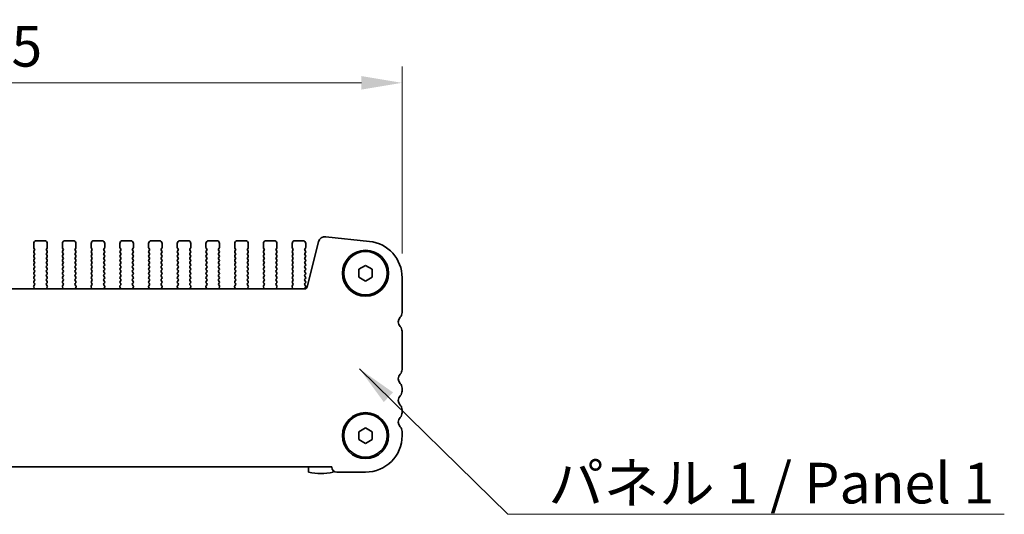
# Model space of a CAD drawing. Units: millimetres. Extents: x 0 to 5123, y 0 to 843.
# Drawn here: x 1357 to 1539, y 307 to 398 of the extents above; entities that cross this region are included whole.
import ezdxf

# ---------------------------------------------------------------- set-up
doc = ezdxf.new("R2010")
doc.units = ezdxf.units.MM
doc.header["$LTSCALE"] = 2
doc.layers.get('Defpoints').update_dxf_attribs({"lineweight": 25})
for name, color, linetype, lineweight in [('Dimension (ISO)', 7, 'Continuous', 18), ('Dimension (ISO) @ 1', 7, 'Continuous', 18), ('Symbol (ISO)', 7, 'Continuous', 18), ('Symbol (ISO) @ 1', 7, 'Continuous', 18), ('Visible (ISO)', 7, 'Continuous', 35)]:
    doc.layers.add(name, color=color, linetype=linetype, lineweight=lineweight)
doc.styles.add('Note Text (TK)', font='MS PGothic.ttf')
doc.dimstyles.new('Default - Method 1b (TK)', dxfattribs={"dimscale": 2, "dimtxt": 2.5, "dimasz": 2.5, "dimexe": 1, "dimexo": 1.5, "dimgap": 1, "dimtad": 1, "dimrnd": 1e-08, "dimdsep": 46, "dimtxsty": 'Note Text (TK)', "dimcen": 0.09, "dimdle": 5, "dimclrd": 100, "dimclre": 100, "dimclrt": 7, "dimadec": 1, "dimazin": 1, "dimtfac": 1, "dimtmove": 0, "dimatfit": 3, "dimfxl": 1, "dimtolj": 1, "dimlwd": -1, "dimlwe": -1, "dimarcsym": 0})
doc.dimstyles.new('Default - Method 1b (TK)$7', dxfattribs={"dimscale": 2, "dimtxt": 2.5, "dimasz": 2.5, "dimexe": 1, "dimexo": 1.5, "dimgap": 1, "dimtad": 1, "dimrnd": 1e-08, "dimdsep": 46, "dimtxsty": 'Note Text (TK)', "dimcen": 0.09, "dimdle": 5, "dimclrd": 100, "dimclre": 100, "dimclrt": 7, "dimadec": 1, "dimazin": 1, "dimtfac": 1, "dimtmove": 0, "dimatfit": 3, "dimfxl": 1, "dimtolj": 1, "dimlwd": -1, "dimlwe": -1, "dimarcsym": 0})

# ---------------------------------------------------------------- blocks, each defined once
blk = doc.blocks.new('*D27')
at = {"layer": 'Defpoints', "color": 0}
for p in [(1427.79, 386.57), (1241.29, 350.57), (1427.79, 350.57)]:
    blk.add_point(p, dxfattribs=at)
at = {"layer": 'Dimension (ISO)', "color": 100}
for p, q in [((1241.29, 355.07), (1241.29, 389.57)), ((1427.79, 355.07), (1427.79, 389.57)), ((1248.79, 386.57), (1420.29, 386.57))]:
    blk.add_line(p, q, dxfattribs=at)
for points in [[(1248.79, 387.82), (1248.79, 385.32), (1241.29, 386.57)], [(1420.29, 387.82), (1420.29, 385.32), (1427.79, 386.57)]]:
    blk.add_solid(points, dxfattribs=at)
at = {"layer": 'Dimension (ISO)', "color": 7, "insert": (1311.36, 393.32), "char_height": 7.5, "attachment_point": 4, "style": 'Note Text (TK)'}
blk.add_mtext('\\A1;186.5±0.5', dxfattribs=at)

msp = doc.modelspace()

# ---------------------------------------------------------------- linework, layer by layer
at = {"layer": 'Visible (ISO)'}
for p, q in [((1413.7124, 358.1456), (1421.7621, 357.2767)), ((1359.7877, 356.9033), (1359.7877, 356.1533)), ((1361.7877, 357.4033), (1360.2877, 357.4033)), ((1362.2877, 356.1533), (1362.2877, 356.9033)), ((1365.0877, 356.9033), (1365.0877, 356.1533)), ((1367.0877, 357.4033), (1365.5877, 357.4033)), ((1367.5877, 356.1533), (1367.5877, 356.9033)), ((1370.3877, 356.9033), (1370.3877, 356.1533)), ((1372.3877, 357.4033), (1370.8877, 357.4033)), ((1372.8877, 356.1533), (1372.8877, 356.9033)), ((1375.6877, 356.9033), (1375.6877, 356.1533)), ((1377.6877, 357.4033), (1376.1877, 357.4033)), ((1378.1877, 356.1533), (1378.1877, 356.9033)), ((1380.9877, 356.9033), (1380.9877, 356.1533)), ((1382.9877, 357.4033), (1381.4877, 357.4033)), ((1383.4877, 356.1533), (1383.4877, 356.9033)), ((1386.2877, 356.9033), (1386.2877, 356.1533)), ((1388.2877, 357.4033), (1386.7877, 357.4033)), ((1388.7877, 356.1533), (1388.7877, 356.9033)), ((1391.5877, 356.9033), (1391.5877, 356.1533)), ((1393.5877, 357.4033), (1392.0877, 357.4033)), ((1394.0877, 356.1533), (1394.0877, 356.9033)), ((1396.8877, 356.9033), (1396.8877, 356.1533)), ((1398.8877, 357.4033), (1397.3877, 357.4033)), ((1399.3877, 356.1533), (1399.3877, 356.9033)), ((1402.1877, 356.9033), (1402.1877, 356.1533)), ((1404.1877, 357.4033), (1402.6877, 357.4033)), ((1404.6877, 356.1533), (1404.6877, 356.9033)), ((1407.4877, 356.9033), (1407.4877, 356.1533)), ((1409.4877, 357.4033), (1407.9877, 357.4033)), ((1409.9877, 356.1533), (1409.9877, 356.9033)), ((1410.2911, 348.8858), (1412.3654, 357.2052)), ((1359.8277, 356.0333), (1359.9477, 355.8733)), ((1359.9477, 355.6333), (1359.8277, 355.4733)), ((1359.8277, 355.2333), (1359.9477, 355.0733)), ((1359.9477, 354.8333), (1359.8277, 354.6733)), ((1359.8277, 354.4333), (1359.9477, 354.2733)), ((1362.1277, 355.8733), (1362.2477, 356.0333)), ((1362.2477, 355.4733), (1362.1277, 355.6333)), ((1362.1277, 355.0733), (1362.2477, 355.2333)), ((1362.2477, 354.6733), (1362.1277, 354.8333)), ((1362.1277, 354.2733), (1362.2477, 354.4333)), ((1365.1277, 356.0333), (1365.2477, 355.8733)), ((1365.2477, 355.6333), (1365.1277, 355.4733)), ((1365.1277, 355.2333), (1365.2477, 355.0733)), ((1365.2477, 354.8333), (1365.1277, 354.6733)), ((1365.1277, 354.4333), (1365.2477, 354.2733)), ((1367.4277, 355.8733), (1367.5477, 356.0333)), ((1367.5477, 355.4733), (1367.4277, 355.6333)), ((1367.4277, 355.0733), (1367.5477, 355.2333)), ((1367.5477, 354.6733), (1367.4277, 354.8333)), ((1367.4277, 354.2733), (1367.5477, 354.4333)), ((1370.4277, 356.0333), (1370.5477, 355.8733)), ((1370.5477, 355.6333), (1370.4277, 355.4733)), ((1370.4277, 355.2333), (1370.5477, 355.0733)), ((1370.5477, 354.8333), (1370.4277, 354.6733)), ((1370.4277, 354.4333), (1370.5477, 354.2733)), ((1372.7277, 355.8733), (1372.8477, 356.0333)), ((1372.8477, 355.4733), (1372.7277, 355.6333)), ((1372.7277, 355.0733), (1372.8477, 355.2333)), ((1372.8477, 354.6733), (1372.7277, 354.8333)), ((1372.7277, 354.2733), (1372.8477, 354.4333)), ((1375.7277, 356.0333), (1375.8477, 355.8733)), ((1375.8477, 355.6333), (1375.7277, 355.4733)), ((1375.7277, 355.2333), (1375.8477, 355.0733)), ((1375.8477, 354.8333), (1375.7277, 354.6733)), ((1375.7277, 354.4333), (1375.8477, 354.2733)), ((1378.0277, 355.8733), (1378.1477, 356.0333)), ((1378.1477, 355.4733), (1378.0277, 355.6333)), ((1378.0277, 355.0733), (1378.1477, 355.2333)), ((1378.1477, 354.6733), (1378.0277, 354.8333)), ((1378.0277, 354.2733), (1378.1477, 354.4333)), ((1381.0277, 356.0333), (1381.1477, 355.8733)), ((1381.1477, 355.6333), (1381.0277, 355.4733)), ((1381.0277, 355.2333), (1381.1477, 355.0733)), ((1381.1477, 354.8333), (1381.0277, 354.6733)), ((1381.0277, 354.4333), (1381.1477, 354.2733)), ((1383.3277, 355.8733), (1383.4477, 356.0333)), ((1383.4477, 355.4733), (1383.3277, 355.6333)), ((1383.3277, 355.0733), (1383.4477, 355.2333)), ((1383.4477, 354.6733), (1383.3277, 354.8333)), ((1383.3277, 354.2733), (1383.4477, 354.4333)), ((1386.3277, 356.0333), (1386.4477, 355.8733)), ((1386.4477, 355.6333), (1386.3277, 355.4733)), ((1386.3277, 355.2333), (1386.4477, 355.0733)), ((1386.4477, 354.8333), (1386.3277, 354.6733)), ((1386.3277, 354.4333), (1386.4477, 354.2733)), ((1388.6277, 355.8733), (1388.7477, 356.0333)), ((1388.7477, 355.4733), (1388.6277, 355.6333)), ((1388.6277, 355.0733), (1388.7477, 355.2333)), ((1388.7477, 354.6733), (1388.6277, 354.8333)), ((1388.6277, 354.2733), (1388.7477, 354.4333)), ((1391.6277, 356.0333), (1391.7477, 355.8733)), ((1391.7477, 355.6333), (1391.6277, 355.4733)), ((1391.6277, 355.2333), (1391.7477, 355.0733)), ((1391.7477, 354.8333), (1391.6277, 354.6733)), ((1391.6277, 354.4333), (1391.7477, 354.2733)), ((1393.9277, 355.8733), (1394.0477, 356.0333)), ((1394.0477, 355.4733), (1393.9277, 355.6333)), ((1393.9277, 355.0733), (1394.0477, 355.2333)), ((1394.0477, 354.6733), (1393.9277, 354.8333)), ((1393.9277, 354.2733), (1394.0477, 354.4333)), ((1396.9277, 356.0333), (1397.0477, 355.8733)), ((1397.0477, 355.6333), (1396.9277, 355.4733)), ((1396.9277, 355.2333), (1397.0477, 355.0733)), ((1397.0477, 354.8333), (1396.9277, 354.6733)), ((1396.9277, 354.4333), (1397.0477, 354.2733)), ((1399.2277, 355.8733), (1399.3477, 356.0333)), ((1399.3477, 355.4733), (1399.2277, 355.6333)), ((1399.2277, 355.0733), (1399.3477, 355.2333)), ((1399.3477, 354.6733), (1399.2277, 354.8333)), ((1399.2277, 354.2733), (1399.3477, 354.4333)), ((1402.2277, 356.0333), (1402.3477, 355.8733)), ((1402.3477, 355.6333), (1402.2277, 355.4733)), ((1402.2277, 355.2333), (1402.3477, 355.0733)), ((1402.3477, 354.8333), (1402.2277, 354.6733)), ((1402.2277, 354.4333), (1402.3477, 354.2733)), ((1404.5277, 355.8733), (1404.6477, 356.0333)), ((1404.6477, 355.4733), (1404.5277, 355.6333)), ((1404.5277, 355.0733), (1404.6477, 355.2333)), ((1404.6477, 354.6733), (1404.5277, 354.8333)), ((1404.5277, 354.2733), (1404.6477, 354.4333)), ((1407.5277, 356.0333), (1407.6477, 355.8733)), ((1407.6477, 355.6333), (1407.5277, 355.4733)), ((1407.5277, 355.2333), (1407.6477, 355.0733)), ((1407.6477, 354.8333), (1407.5277, 354.6733)), ((1407.5277, 354.4333), (1407.6477, 354.2733)), ((1409.8277, 355.8733), (1409.9477, 356.0333)), ((1409.9477, 355.4733), (1409.8277, 355.6333)), ((1409.8277, 355.0733), (1409.9477, 355.2333)), ((1409.9477, 354.6733), (1409.8277, 354.8333)), ((1409.8277, 354.2733), (1409.9477, 354.4333)), ((1359.9477, 354.0333), (1359.8277, 353.8733)), ((1359.8277, 353.6333), (1359.9477, 353.4733)), ((1359.9477, 353.2333), (1359.8277, 353.0733)), ((1359.8277, 352.8333), (1359.9477, 352.6733)), ((1362.2477, 353.8733), (1362.1277, 354.0333)), ((1362.1277, 353.4733), (1362.2477, 353.6333)), ((1362.2477, 353.0733), (1362.1277, 353.2333)), ((1362.1277, 352.6733), (1362.2477, 352.8333)), ((1365.2477, 354.0333), (1365.1277, 353.8733)), ((1365.1277, 353.6333), (1365.2477, 353.4733)), ((1365.2477, 353.2333), (1365.1277, 353.0733)), ((1365.1277, 352.8333), (1365.2477, 352.6733)), ((1367.5477, 353.8733), (1367.4277, 354.0333)), ((1367.4277, 353.4733), (1367.5477, 353.6333)), ((1367.5477, 353.0733), (1367.4277, 353.2333)), ((1367.4277, 352.6733), (1367.5477, 352.8333)), ((1370.5477, 354.0333), (1370.4277, 353.8733)), ((1370.4277, 353.6333), (1370.5477, 353.4733)), ((1370.5477, 353.2333), (1370.4277, 353.0733)), ((1370.4277, 352.8333), (1370.5477, 352.6733)), ((1372.8477, 353.8733), (1372.7277, 354.0333)), ((1372.7277, 353.4733), (1372.8477, 353.6333)), ((1372.8477, 353.0733), (1372.7277, 353.2333)), ((1372.7277, 352.6733), (1372.8477, 352.8333)), ((1375.8477, 354.0333), (1375.7277, 353.8733)), ((1375.7277, 353.6333), (1375.8477, 353.4733)), ((1375.8477, 353.2333), (1375.7277, 353.0733)), ((1375.7277, 352.8333), (1375.8477, 352.6733)), ((1378.1477, 353.8733), (1378.0277, 354.0333)), ((1378.0277, 353.4733), (1378.1477, 353.6333)), ((1378.1477, 353.0733), (1378.0277, 353.2333)), ((1378.0277, 352.6733), (1378.1477, 352.8333)), ((1381.1477, 354.0333), (1381.0277, 353.8733)), ((1381.0277, 353.6333), (1381.1477, 353.4733)), ((1381.1477, 353.2333), (1381.0277, 353.0733)), ((1381.0277, 352.8333), (1381.1477, 352.6733)), ((1383.4477, 353.8733), (1383.3277, 354.0333)), ((1383.3277, 353.4733), (1383.4477, 353.6333)), ((1383.4477, 353.0733), (1383.3277, 353.2333)), ((1383.3277, 352.6733), (1383.4477, 352.8333)), ((1386.4477, 354.0333), (1386.3277, 353.8733)), ((1386.3277, 353.6333), (1386.4477, 353.4733)), ((1386.4477, 353.2333), (1386.3277, 353.0733)), ((1386.3277, 352.8333), (1386.4477, 352.6733)), ((1388.7477, 353.8733), (1388.6277, 354.0333)), ((1388.6277, 353.4733), (1388.7477, 353.6333)), ((1388.7477, 353.0733), (1388.6277, 353.2333)), ((1388.6277, 352.6733), (1388.7477, 352.8333)), ((1391.7477, 354.0333), (1391.6277, 353.8733)), ((1391.6277, 353.6333), (1391.7477, 353.4733)), ((1391.7477, 353.2333), (1391.6277, 353.0733)), ((1391.6277, 352.8333), (1391.7477, 352.6733)), ((1394.0477, 353.8733), (1393.9277, 354.0333)), ((1393.9277, 353.4733), (1394.0477, 353.6333)), ((1394.0477, 353.0733), (1393.9277, 353.2333)), ((1393.9277, 352.6733), (1394.0477, 352.8333)), ((1397.0477, 354.0333), (1396.9277, 353.8733)), ((1396.9277, 353.6333), (1397.0477, 353.4733)), ((1397.0477, 353.2333), (1396.9277, 353.0733)), ((1396.9277, 352.8333), (1397.0477, 352.6733)), ((1399.3477, 353.8733), (1399.2277, 354.0333)), ((1399.2277, 353.4733), (1399.3477, 353.6333)), ((1399.3477, 353.0733), (1399.2277, 353.2333)), ((1399.2277, 352.6733), (1399.3477, 352.8333)), ((1402.3477, 354.0333), (1402.2277, 353.8733)), ((1402.2277, 353.6333), (1402.3477, 353.4733)), ((1402.3477, 353.2333), (1402.2277, 353.0733)), ((1402.2277, 352.8333), (1402.3477, 352.6733)), ((1404.6477, 353.8733), (1404.5277, 354.0333)), ((1404.5277, 353.4733), (1404.6477, 353.6333)), ((1404.6477, 353.0733), (1404.5277, 353.2333)), ((1404.5277, 352.6733), (1404.6477, 352.8333)), ((1407.6477, 354.0333), (1407.5277, 353.8733)), ((1407.5277, 353.6333), (1407.6477, 353.4733)), ((1407.6477, 353.2333), (1407.5277, 353.0733)), ((1407.5277, 352.8333), (1407.6477, 352.6733)), ((1409.9477, 353.8733), (1409.8277, 354.0333)), ((1409.8277, 353.4733), (1409.9477, 353.6333)), ((1409.9477, 353.0733), (1409.8277, 353.2333)), ((1409.8277, 352.6733), (1409.9477, 352.8333)), ((1419.7877, 352.125), (1421.0377, 352.8467)), ((1421.0377, 352.8467), (1422.2877, 352.125)), ((1359.9477, 352.4333), (1359.8277, 352.2733)), ((1359.8277, 352.0333), (1359.9477, 351.8733)), ((1359.9477, 351.6333), (1359.8277, 351.4733)), ((1359.8277, 351.2333), (1359.9477, 351.0733)), ((1359.9477, 350.8333), (1359.8277, 350.6733)), ((1362.2477, 352.2733), (1362.1277, 352.4333)), ((1362.1277, 351.8733), (1362.2477, 352.0333)), ((1362.2477, 351.4733), (1362.1277, 351.6333)), ((1362.1277, 351.0733), (1362.2477, 351.2333)), ((1362.2477, 350.6733), (1362.1277, 350.8333)), ((1365.2477, 352.4333), (1365.1277, 352.2733)), ((1365.1277, 352.0333), (1365.2477, 351.8733)), ((1365.2477, 351.6333), (1365.1277, 351.4733)), ((1365.1277, 351.2333), (1365.2477, 351.0733)), ((1365.2477, 350.8333), (1365.1277, 350.6733)), ((1367.5477, 352.2733), (1367.4277, 352.4333)), ((1367.4277, 351.8733), (1367.5477, 352.0333)), ((1367.5477, 351.4733), (1367.4277, 351.6333)), ((1367.4277, 351.0733), (1367.5477, 351.2333)), ((1367.5477, 350.6733), (1367.4277, 350.8333)), ((1370.5477, 352.4333), (1370.4277, 352.2733)), ((1370.4277, 352.0333), (1370.5477, 351.8733)), ((1370.5477, 351.6333), (1370.4277, 351.4733)), ((1370.4277, 351.2333), (1370.5477, 351.0733)), ((1370.5477, 350.8333), (1370.4277, 350.6733)), ((1372.8477, 352.2733), (1372.7277, 352.4333)), ((1372.7277, 351.8733), (1372.8477, 352.0333)), ((1372.8477, 351.4733), (1372.7277, 351.6333)), ((1372.7277, 351.0733), (1372.8477, 351.2333)), ((1372.8477, 350.6733), (1372.7277, 350.8333)), ((1375.8477, 352.4333), (1375.7277, 352.2733)), ((1375.7277, 352.0333), (1375.8477, 351.8733)), ((1375.8477, 351.6333), (1375.7277, 351.4733)), ((1375.7277, 351.2333), (1375.8477, 351.0733)), ((1375.8477, 350.8333), (1375.7277, 350.6733)), ((1378.1477, 352.2733), (1378.0277, 352.4333)), ((1378.0277, 351.8733), (1378.1477, 352.0333)), ((1378.1477, 351.4733), (1378.0277, 351.6333)), ((1378.0277, 351.0733), (1378.1477, 351.2333)), ((1378.1477, 350.6733), (1378.0277, 350.8333)), ((1381.1477, 352.4333), (1381.0277, 352.2733)), ((1381.0277, 352.0333), (1381.1477, 351.8733)), ((1381.1477, 351.6333), (1381.0277, 351.4733)), ((1381.0277, 351.2333), (1381.1477, 351.0733)), ((1381.1477, 350.8333), (1381.0277, 350.6733)), ((1383.4477, 352.2733), (1383.3277, 352.4333)), ((1383.3277, 351.8733), (1383.4477, 352.0333)), ((1383.4477, 351.4733), (1383.3277, 351.6333)), ((1383.3277, 351.0733), (1383.4477, 351.2333)), ((1383.4477, 350.6733), (1383.3277, 350.8333)), ((1386.4477, 352.4333), (1386.3277, 352.2733)), ((1386.3277, 352.0333), (1386.4477, 351.8733)), ((1386.4477, 351.6333), (1386.3277, 351.4733)), ((1386.3277, 351.2333), (1386.4477, 351.0733)), ((1386.4477, 350.8333), (1386.3277, 350.6733)), ((1388.7477, 352.2733), (1388.6277, 352.4333)), ((1388.6277, 351.8733), (1388.7477, 352.0333)), ((1388.7477, 351.4733), (1388.6277, 351.6333)), ((1388.6277, 351.0733), (1388.7477, 351.2333)), ((1388.7477, 350.6733), (1388.6277, 350.8333)), ((1391.7477, 352.4333), (1391.6277, 352.2733)), ((1391.6277, 352.0333), (1391.7477, 351.8733)), ((1391.7477, 351.6333), (1391.6277, 351.4733)), ((1391.6277, 351.2333), (1391.7477, 351.0733)), ((1391.7477, 350.8333), (1391.6277, 350.6733)), ((1394.0477, 352.2733), (1393.9277, 352.4333)), ((1393.9277, 351.8733), (1394.0477, 352.0333)), ((1394.0477, 351.4733), (1393.9277, 351.6333)), ((1393.9277, 351.0733), (1394.0477, 351.2333)), ((1394.0477, 350.6733), (1393.9277, 350.8333)), ((1397.0477, 352.4333), (1396.9277, 352.2733)), ((1396.9277, 352.0333), (1397.0477, 351.8733)), ((1397.0477, 351.6333), (1396.9277, 351.4733)), ((1396.9277, 351.2333), (1397.0477, 351.0733)), ((1397.0477, 350.8333), (1396.9277, 350.6733)), ((1399.3477, 352.2733), (1399.2277, 352.4333)), ((1399.2277, 351.8733), (1399.3477, 352.0333)), ((1399.3477, 351.4733), (1399.2277, 351.6333)), ((1399.2277, 351.0733), (1399.3477, 351.2333)), ((1399.3477, 350.6733), (1399.2277, 350.8333)), ((1402.3477, 352.4333), (1402.2277, 352.2733)), ((1402.2277, 352.0333), (1402.3477, 351.8733)), ((1402.3477, 351.6333), (1402.2277, 351.4733)), ((1402.2277, 351.2333), (1402.3477, 351.0733)), ((1402.3477, 350.8333), (1402.2277, 350.6733)), ((1404.6477, 352.2733), (1404.5277, 352.4333)), ((1404.5277, 351.8733), (1404.6477, 352.0333)), ((1404.6477, 351.4733), (1404.5277, 351.6333)), ((1404.5277, 351.0733), (1404.6477, 351.2333)), ((1404.6477, 350.6733), (1404.5277, 350.8333)), ((1407.6477, 352.4333), (1407.5277, 352.2733)), ((1407.5277, 352.0333), (1407.6477, 351.8733)), ((1407.6477, 351.6333), (1407.5277, 351.4733)), ((1407.5277, 351.2333), (1407.6477, 351.0733)), ((1407.6477, 350.8333), (1407.5277, 350.6733)), ((1409.9477, 352.2733), (1409.8277, 352.4333)), ((1409.8277, 351.8733), (1409.9477, 352.0333)), ((1409.9477, 351.4733), (1409.8277, 351.6333)), ((1409.8277, 351.0733), (1409.9477, 351.2333)), ((1409.9477, 350.6733), (1409.8277, 350.8333)), ((1419.7877, 350.6816), (1419.7877, 352.125)), ((1422.2877, 352.125), (1422.2877, 350.6816)), ((1359.9439, 349.2327), (1359.8083, 349.0585)), ((1359.8277, 350.4333), (1359.9477, 350.2733)), ((1359.9477, 350.0333), (1359.8277, 349.8733)), ((1359.8277, 349.6333), (1359.946, 349.4756)), ((1362.1277, 350.2733), (1362.2477, 350.4333)), ((1362.2477, 349.8733), (1362.1277, 350.0333)), ((1362.1294, 349.4756), (1362.2477, 349.6333)), ((1362.2671, 349.0585), (1362.1315, 349.2327)), ((1365.2439, 349.2327), (1365.1083, 349.0585)), ((1365.1277, 350.4333), (1365.2477, 350.2733)), ((1365.2477, 350.0333), (1365.1277, 349.8733)), ((1365.1277, 349.6333), (1365.246, 349.4756)), ((1367.4277, 350.2733), (1367.5477, 350.4333)), ((1367.5477, 349.8733), (1367.4277, 350.0333)), ((1367.4294, 349.4756), (1367.5477, 349.6333)), ((1367.5671, 349.0585), (1367.4315, 349.2327)), ((1370.5439, 349.2327), (1370.4083, 349.0585)), ((1370.4277, 350.4333), (1370.5477, 350.2733)), ((1370.5477, 350.0333), (1370.4277, 349.8733)), ((1370.4277, 349.6333), (1370.546, 349.4756)), ((1372.7277, 350.2733), (1372.8477, 350.4333)), ((1372.8477, 349.8733), (1372.7277, 350.0333)), ((1372.7294, 349.4756), (1372.8477, 349.6333)), ((1372.8671, 349.0585), (1372.7315, 349.2327)), ((1375.8439, 349.2327), (1375.7083, 349.0585)), ((1375.7277, 350.4333), (1375.8477, 350.2733)), ((1375.8477, 350.0333), (1375.7277, 349.8733)), ((1375.7277, 349.6333), (1375.846, 349.4756)), ((1378.0277, 350.2733), (1378.1477, 350.4333)), ((1378.1477, 349.8733), (1378.0277, 350.0333)), ((1378.0294, 349.4756), (1378.1477, 349.6333)), ((1378.1671, 349.0585), (1378.0315, 349.2327)), ((1381.1439, 349.2327), (1381.0083, 349.0585)), ((1381.0277, 350.4333), (1381.1477, 350.2733)), ((1381.1477, 350.0333), (1381.0277, 349.8733)), ((1381.0277, 349.6333), (1381.146, 349.4756)), ((1383.3277, 350.2733), (1383.4477, 350.4333)), ((1383.4477, 349.8733), (1383.3277, 350.0333)), ((1383.3294, 349.4756), (1383.4477, 349.6333)), ((1383.4671, 349.0585), (1383.3315, 349.2327)), ((1386.4439, 349.2327), (1386.3083, 349.0585)), ((1386.3277, 350.4333), (1386.4477, 350.2733)), ((1386.4477, 350.0333), (1386.3277, 349.8733)), ((1386.3277, 349.6333), (1386.446, 349.4756)), ((1388.6277, 350.2733), (1388.7477, 350.4333)), ((1388.7477, 349.8733), (1388.6277, 350.0333)), ((1388.6294, 349.4756), (1388.7477, 349.6333)), ((1388.7671, 349.0585), (1388.6315, 349.2327)), ((1391.7439, 349.2327), (1391.6083, 349.0585)), ((1391.6277, 350.4333), (1391.7477, 350.2733)), ((1391.7477, 350.0333), (1391.6277, 349.8733)), ((1391.6277, 349.6333), (1391.746, 349.4756)), ((1393.9277, 350.2733), (1394.0477, 350.4333)), ((1394.0477, 349.8733), (1393.9277, 350.0333)), ((1393.9294, 349.4756), (1394.0477, 349.6333)), ((1394.0671, 349.0585), (1393.9315, 349.2327)), ((1397.0439, 349.2327), (1396.9083, 349.0585)), ((1396.9277, 350.4333), (1397.0477, 350.2733)), ((1397.0477, 350.0333), (1396.9277, 349.8733)), ((1396.9277, 349.6333), (1397.046, 349.4756)), ((1399.2277, 350.2733), (1399.3477, 350.4333)), ((1399.3477, 349.8733), (1399.2277, 350.0333)), ((1399.2294, 349.4756), (1399.3477, 349.6333)), ((1399.3671, 349.0585), (1399.2315, 349.2327)), ((1402.3439, 349.2327), (1402.2083, 349.0585)), ((1402.2277, 350.4333), (1402.3477, 350.2733)), ((1402.3477, 350.0333), (1402.2277, 349.8733)), ((1402.2277, 349.6333), (1402.346, 349.4756)), ((1404.5277, 350.2733), (1404.6477, 350.4333)), ((1404.6477, 349.8733), (1404.5277, 350.0333)), ((1404.5294, 349.4756), (1404.6477, 349.6333)), ((1404.6671, 349.0585), (1404.5315, 349.2327)), ((1407.6439, 349.2327), (1407.5083, 349.0585)), ((1407.5277, 350.4333), (1407.6477, 350.2733)), ((1407.6477, 350.0333), (1407.5277, 349.8733)), ((1407.5277, 349.6333), (1407.646, 349.4756)), ((1409.8277, 350.2733), (1409.9477, 350.4333)), ((1409.9477, 349.8733), (1409.8277, 350.0333)), ((1409.8277, 349.4733), (1409.9477, 349.6333)), ((1409.9477, 349.0733), (1409.8277, 349.2333)), ((1421.0377, 349.96), (1419.7877, 350.6816)), ((1422.2877, 350.6816), (1421.0377, 349.96)), ((1427.7877, 350.5657), (1427.7877, 344.1383)), ((1259.2695, 348.5067), (1409.8059, 348.5067)), ((1359.7807, 348.861), (1359.879, 348.6169)), ((1362.1965, 348.6169), (1362.2947, 348.861)), ((1365.0807, 348.861), (1365.179, 348.6169)), ((1367.4965, 348.6169), (1367.5947, 348.861)), ((1370.3807, 348.861), (1370.479, 348.6169)), ((1372.7965, 348.6169), (1372.8947, 348.861)), ((1375.6807, 348.861), (1375.779, 348.6169)), ((1378.0965, 348.6169), (1378.1947, 348.861)), ((1380.9807, 348.861), (1381.079, 348.6169)), ((1383.3965, 348.6169), (1383.4947, 348.861)), ((1386.2807, 348.861), (1386.379, 348.6169)), ((1388.6965, 348.6169), (1388.7947, 348.861)), ((1391.5807, 348.861), (1391.679, 348.6169)), ((1393.9965, 348.6169), (1394.0947, 348.861)), ((1396.8807, 348.861), (1396.979, 348.6169)), ((1399.2965, 348.6169), (1399.3947, 348.861)), ((1402.1807, 348.861), (1402.279, 348.6169)), ((1404.5965, 348.6169), (1404.6947, 348.861)), ((1407.4807, 348.861), (1407.579, 348.6169)), ((1409.8494, 348.7023), (1409.9477, 348.8333)), ((1427.7877, 340.6684), (1427.7877, 333.6383)), ((1427.7877, 330.1684), (1427.7877, 329.6383)), ((1427.7877, 326.1684), (1427.7877, 325.6383)), ((1419.7877, 322.125), (1421.0377, 322.8467)), ((1419.7877, 320.6816), (1419.7877, 322.125)), ((1421.0377, 322.8467), (1422.2877, 322.125)), ((1422.2877, 322.125), (1422.2877, 320.6816)), ((1427.7877, 322.1684), (1427.7877, 321.4033)), ((1421.0377, 319.96), (1419.7877, 320.6816)), ((1422.2877, 320.6816), (1421.0377, 319.96)), ((1414.7877, 315.6533), (1254.2877, 315.6533)), ((1410.5377, 315.6533), (1410.5377, 314.6597)), ((1414.7877, 315.6033), (1414.7877, 315.6533)), ((1415.0377, 314.6597), (1415.0377, 314.9611)), ((1421.0377, 314.6533), (1415.7377, 314.6533))]:
    msp.add_line(p, q, dxfattribs=at)
for centre, radius in [((1421.0377, 351.4033), 4.25), ((1421.0377, 351.4033), 4), ((1421.0377, 321.4033), 4.25), ((1421.0377, 321.4033), 4)]:
    msp.add_circle(centre, radius, dxfattribs=at)
for centre, radius, start, end in [((1413.5782, 356.9028), 1.25, 83.839583, 166), ((1360.2877, 356.9033), 0.5, 90, 180), ((1361.7877, 356.9033), 0.5, 0, 90), ((1365.5877, 356.9033), 0.5, 90, 180), ((1367.0877, 356.9033), 0.5, 0, 90), ((1370.8877, 356.9033), 0.5, 90, 180), ((1372.3877, 356.9033), 0.5, 0, 90), ((1376.1877, 356.9033), 0.5, 90, 180), ((1377.6877, 356.9033), 0.5, 0, 90), ((1381.4877, 356.9033), 0.5, 90, 180), ((1382.9877, 356.9033), 0.5, 0, 90), ((1386.7877, 356.9033), 0.5, 90, 180), ((1388.2877, 356.9033), 0.5, 0, 90), ((1392.0877, 356.9033), 0.5, 90, 180), ((1393.5877, 356.9033), 0.5, 0, 90), ((1397.3877, 356.9033), 0.5, 90, 180), ((1398.8877, 356.9033), 0.5, 0, 90), ((1402.6877, 356.9033), 0.5, 90, 180), ((1404.1877, 356.9033), 0.5, 0, 90), ((1407.9877, 356.9033), 0.5, 90, 180), ((1409.4877, 356.9033), 0.5, 0, 90), ((1421.0377, 350.5657), 6.75, 0, 83.839583), ((1359.9877, 356.1533), 0.2, 180, 216.869898), ((1359.9877, 355.3533), 0.2, 143.130102, 216.869898), ((1359.9877, 354.5533), 0.2, 143.130102, 216.869898), ((1359.7877, 355.7533), 0.2, 323.130102, 36.869898), ((1359.7877, 354.9533), 0.2, 323.130102, 36.869898), ((1362.2877, 355.7533), 0.2, 143.130102, 216.869898), ((1362.2877, 354.9533), 0.2, 143.130102, 216.869898), ((1362.0877, 356.1533), 0.2, 323.130102, 0), ((1362.0877, 355.3533), 0.2, 323.130102, 36.869898), ((1362.0877, 354.5533), 0.2, 323.130102, 36.869898), ((1365.2877, 356.1533), 0.2, 180, 216.869898), ((1365.2877, 355.3533), 0.2, 143.130102, 216.869898), ((1365.2877, 354.5533), 0.2, 143.130102, 216.869898), ((1365.0877, 355.7533), 0.2, 323.130102, 36.869898), ((1365.0877, 354.9533), 0.2, 323.130102, 36.869898), ((1367.5877, 355.7533), 0.2, 143.130102, 216.869898), ((1367.5877, 354.9533), 0.2, 143.130102, 216.869898), ((1367.3877, 356.1533), 0.2, 323.130102, 0), ((1367.3877, 355.3533), 0.2, 323.130102, 36.869898), ((1367.3877, 354.5533), 0.2, 323.130102, 36.869898), ((1370.5877, 356.1533), 0.2, 180, 216.869898), ((1370.5877, 355.3533), 0.2, 143.130102, 216.869898), ((1370.5877, 354.5533), 0.2, 143.130102, 216.869898), ((1370.3877, 355.7533), 0.2, 323.130102, 36.869898), ((1370.3877, 354.9533), 0.2, 323.130102, 36.869898), ((1372.8877, 355.7533), 0.2, 143.130102, 216.869898), ((1372.8877, 354.9533), 0.2, 143.130102, 216.869898), ((1372.6877, 356.1533), 0.2, 323.130102, 0), ((1372.6877, 355.3533), 0.2, 323.130102, 36.869898), ((1372.6877, 354.5533), 0.2, 323.130102, 36.869898), ((1375.8877, 356.1533), 0.2, 180, 216.869898), ((1375.8877, 355.3533), 0.2, 143.130102, 216.869898), ((1375.8877, 354.5533), 0.2, 143.130102, 216.869898), ((1375.6877, 355.7533), 0.2, 323.130102, 36.869898), ((1375.6877, 354.9533), 0.2, 323.130102, 36.869898), ((1378.1877, 355.7533), 0.2, 143.130102, 216.869898), ((1378.1877, 354.9533), 0.2, 143.130102, 216.869898), ((1377.9877, 356.1533), 0.2, 323.130102, 0), ((1377.9877, 355.3533), 0.2, 323.130102, 36.869898), ((1377.9877, 354.5533), 0.2, 323.130102, 36.869898), ((1381.1877, 356.1533), 0.2, 180, 216.869898), ((1381.1877, 355.3533), 0.2, 143.130102, 216.869898), ((1381.1877, 354.5533), 0.2, 143.130102, 216.869898), ((1380.9877, 355.7533), 0.2, 323.130102, 36.869898), ((1380.9877, 354.9533), 0.2, 323.130102, 36.869898), ((1383.4877, 355.7533), 0.2, 143.130102, 216.869898), ((1383.4877, 354.9533), 0.2, 143.130102, 216.869898), ((1383.2877, 356.1533), 0.2, 323.130102, 0), ((1383.2877, 355.3533), 0.2, 323.130102, 36.869898), ((1383.2877, 354.5533), 0.2, 323.130102, 36.869898), ((1386.4877, 356.1533), 0.2, 180, 216.869898), ((1386.4877, 355.3533), 0.2, 143.130102, 216.869898), ((1386.4877, 354.5533), 0.2, 143.130102, 216.869898), ((1386.2877, 355.7533), 0.2, 323.130102, 36.869898), ((1386.2877, 354.9533), 0.2, 323.130102, 36.869898), ((1388.7877, 355.7533), 0.2, 143.130102, 216.869898), ((1388.7877, 354.9533), 0.2, 143.130102, 216.869898), ((1388.5877, 356.1533), 0.2, 323.130102, 0), ((1388.5877, 355.3533), 0.2, 323.130102, 36.869898), ((1388.5877, 354.5533), 0.2, 323.130102, 36.869898), ((1391.7877, 356.1533), 0.2, 180, 216.869898), ((1391.7877, 355.3533), 0.2, 143.130102, 216.869898), ((1391.7877, 354.5533), 0.2, 143.130102, 216.869898), ((1391.5877, 355.7533), 0.2, 323.130102, 36.869898), ((1391.5877, 354.9533), 0.2, 323.130102, 36.869898), ((1394.0877, 355.7533), 0.2, 143.130102, 216.869898), ((1394.0877, 354.9533), 0.2, 143.130102, 216.869898), ((1393.8877, 356.1533), 0.2, 323.130102, 0), ((1393.8877, 355.3533), 0.2, 323.130102, 36.869898), ((1393.8877, 354.5533), 0.2, 323.130102, 36.869898), ((1397.0877, 356.1533), 0.2, 180, 216.869898), ((1397.0877, 355.3533), 0.2, 143.130102, 216.869898), ((1397.0877, 354.5533), 0.2, 143.130102, 216.869898), ((1396.8877, 355.7533), 0.2, 323.130102, 36.869898), ((1396.8877, 354.9533), 0.2, 323.130102, 36.869898), ((1399.3877, 355.7533), 0.2, 143.130102, 216.869898), ((1399.3877, 354.9533), 0.2, 143.130102, 216.869898), ((1399.1877, 356.1533), 0.2, 323.130102, 0), ((1399.1877, 355.3533), 0.2, 323.130102, 36.869898), ((1399.1877, 354.5533), 0.2, 323.130102, 36.869898), ((1402.3877, 356.1533), 0.2, 180, 216.869898), ((1402.3877, 355.3533), 0.2, 143.130102, 216.869898), ((1402.3877, 354.5533), 0.2, 143.130102, 216.869898), ((1402.1877, 355.7533), 0.2, 323.130102, 36.869898), ((1402.1877, 354.9533), 0.2, 323.130102, 36.869898), ((1404.6877, 355.7533), 0.2, 143.130102, 216.869898), ((1404.6877, 354.9533), 0.2, 143.130102, 216.869898), ((1404.4877, 356.1533), 0.2, 323.130102, 0), ((1404.4877, 355.3533), 0.2, 323.130102, 36.869898), ((1404.4877, 354.5533), 0.2, 323.130102, 36.869898), ((1407.6877, 356.1533), 0.2, 180, 216.869898), ((1407.6877, 355.3533), 0.2, 143.130102, 216.869898), ((1407.6877, 354.5533), 0.2, 143.130102, 216.869898), ((1407.4877, 355.7533), 0.2, 323.130102, 36.869898), ((1407.4877, 354.9533), 0.2, 323.130102, 36.869898), ((1409.9877, 355.7533), 0.2, 143.130102, 216.869898), ((1409.9877, 354.9533), 0.2, 143.130102, 216.869898), ((1409.7877, 356.1533), 0.2, 323.130102, 0), ((1409.7877, 355.3533), 0.2, 323.130102, 36.869898), ((1409.7877, 354.5533), 0.2, 323.130102, 36.869898), ((1359.9877, 353.7533), 0.2, 143.130102, 216.869898), ((1359.9877, 352.9533), 0.2, 143.130102, 216.869898), ((1359.7877, 354.1533), 0.2, 323.130102, 36.869898), ((1359.7877, 353.3533), 0.2, 323.130102, 36.869898), ((1359.7877, 352.5533), 0.2, 323.130102, 36.869898), ((1362.2877, 354.1533), 0.2, 143.130102, 216.869898), ((1362.2877, 353.3533), 0.2, 143.130102, 216.869898), ((1362.2877, 352.5533), 0.2, 143.130102, 216.869898), ((1362.0877, 353.7533), 0.2, 323.130102, 36.869898), ((1362.0877, 352.9533), 0.2, 323.130102, 36.869898), ((1365.2877, 353.7533), 0.2, 143.130102, 216.869898), ((1365.2877, 352.9533), 0.2, 143.130102, 216.869898), ((1365.0877, 354.1533), 0.2, 323.130102, 36.869898), ((1365.0877, 353.3533), 0.2, 323.130102, 36.869898), ((1365.0877, 352.5533), 0.2, 323.130102, 36.869898), ((1367.5877, 354.1533), 0.2, 143.130102, 216.869898), ((1367.5877, 353.3533), 0.2, 143.130102, 216.869898), ((1367.5877, 352.5533), 0.2, 143.130102, 216.869898), ((1367.3877, 353.7533), 0.2, 323.130102, 36.869898), ((1367.3877, 352.9533), 0.2, 323.130102, 36.869898), ((1370.5877, 353.7533), 0.2, 143.130102, 216.869898), ((1370.5877, 352.9533), 0.2, 143.130102, 216.869898), ((1370.3877, 354.1533), 0.2, 323.130102, 36.869898), ((1370.3877, 353.3533), 0.2, 323.130102, 36.869898), ((1370.3877, 352.5533), 0.2, 323.130102, 36.869898), ((1372.8877, 354.1533), 0.2, 143.130102, 216.869898), ((1372.8877, 353.3533), 0.2, 143.130102, 216.869898), ((1372.8877, 352.5533), 0.2, 143.130102, 216.869898), ((1372.6877, 353.7533), 0.2, 323.130102, 36.869898), ((1372.6877, 352.9533), 0.2, 323.130102, 36.869898), ((1375.8877, 353.7533), 0.2, 143.130102, 216.869898), ((1375.8877, 352.9533), 0.2, 143.130102, 216.869898), ((1375.6877, 354.1533), 0.2, 323.130102, 36.869898), ((1375.6877, 353.3533), 0.2, 323.130102, 36.869898), ((1375.6877, 352.5533), 0.2, 323.130102, 36.869898), ((1378.1877, 354.1533), 0.2, 143.130102, 216.869898), ((1378.1877, 353.3533), 0.2, 143.130102, 216.869898), ((1378.1877, 352.5533), 0.2, 143.130102, 216.869898), ((1377.9877, 353.7533), 0.2, 323.130102, 36.869898), ((1377.9877, 352.9533), 0.2, 323.130102, 36.869898), ((1381.1877, 353.7533), 0.2, 143.130102, 216.869898), ((1381.1877, 352.9533), 0.2, 143.130102, 216.869898), ((1380.9877, 354.1533), 0.2, 323.130102, 36.869898), ((1380.9877, 353.3533), 0.2, 323.130102, 36.869898), ((1380.9877, 352.5533), 0.2, 323.130102, 36.869898), ((1383.4877, 354.1533), 0.2, 143.130102, 216.869898), ((1383.4877, 353.3533), 0.2, 143.130102, 216.869898), ((1383.4877, 352.5533), 0.2, 143.130102, 216.869898), ((1383.2877, 353.7533), 0.2, 323.130102, 36.869898), ((1383.2877, 352.9533), 0.2, 323.130102, 36.869898), ((1386.4877, 353.7533), 0.2, 143.130102, 216.869898), ((1386.4877, 352.9533), 0.2, 143.130102, 216.869898), ((1386.2877, 354.1533), 0.2, 323.130102, 36.869898), ((1386.2877, 353.3533), 0.2, 323.130102, 36.869898), ((1386.2877, 352.5533), 0.2, 323.130102, 36.869898), ((1388.7877, 354.1533), 0.2, 143.130102, 216.869898), ((1388.7877, 353.3533), 0.2, 143.130102, 216.869898), ((1388.7877, 352.5533), 0.2, 143.130102, 216.869898), ((1388.5877, 353.7533), 0.2, 323.130102, 36.869898), ((1388.5877, 352.9533), 0.2, 323.130102, 36.869898), ((1391.7877, 353.7533), 0.2, 143.130102, 216.869898), ((1391.7877, 352.9533), 0.2, 143.130102, 216.869898), ((1391.5877, 354.1533), 0.2, 323.130102, 36.869898), ((1391.5877, 353.3533), 0.2, 323.130102, 36.869898), ((1391.5877, 352.5533), 0.2, 323.130102, 36.869898), ((1394.0877, 354.1533), 0.2, 143.130102, 216.869898), ((1394.0877, 353.3533), 0.2, 143.130102, 216.869898), ((1394.0877, 352.5533), 0.2, 143.130102, 216.869898), ((1393.8877, 353.7533), 0.2, 323.130102, 36.869898), ((1393.8877, 352.9533), 0.2, 323.130102, 36.869898), ((1397.0877, 353.7533), 0.2, 143.130102, 216.869898), ((1397.0877, 352.9533), 0.2, 143.130102, 216.869898), ((1396.8877, 354.1533), 0.2, 323.130102, 36.869898), ((1396.8877, 353.3533), 0.2, 323.130102, 36.869898), ((1396.8877, 352.5533), 0.2, 323.130102, 36.869898), ((1399.3877, 354.1533), 0.2, 143.130102, 216.869898), ((1399.3877, 353.3533), 0.2, 143.130102, 216.869898), ((1399.3877, 352.5533), 0.2, 143.130102, 216.869898), ((1399.1877, 353.7533), 0.2, 323.130102, 36.869898), ((1399.1877, 352.9533), 0.2, 323.130102, 36.869898), ((1402.3877, 353.7533), 0.2, 143.130102, 216.869898), ((1402.3877, 352.9533), 0.2, 143.130102, 216.869898), ((1402.1877, 354.1533), 0.2, 323.130102, 36.869898), ((1402.1877, 353.3533), 0.2, 323.130102, 36.869898), ((1402.1877, 352.5533), 0.2, 323.130102, 36.869898), ((1404.6877, 354.1533), 0.2, 143.130102, 216.869898), ((1404.6877, 353.3533), 0.2, 143.130102, 216.869898), ((1404.6877, 352.5533), 0.2, 143.130102, 216.869898), ((1404.4877, 353.7533), 0.2, 323.130102, 36.869898), ((1404.4877, 352.9533), 0.2, 323.130102, 36.869898), ((1407.6877, 353.7533), 0.2, 143.130102, 216.869898), ((1407.6877, 352.9533), 0.2, 143.130102, 216.869898), ((1407.4877, 354.1533), 0.2, 323.130102, 36.869898), ((1407.4877, 353.3533), 0.2, 323.130102, 36.869898), ((1407.4877, 352.5533), 0.2, 323.130102, 36.869898), ((1409.9877, 354.1533), 0.2, 143.130102, 216.869898), ((1409.9877, 353.3533), 0.2, 143.130102, 216.869898), ((1409.9877, 352.5533), 0.2, 143.130102, 216.869898), ((1409.7877, 353.7533), 0.2, 323.130102, 36.869898), ((1409.7877, 352.9533), 0.2, 323.130102, 36.869898), ((1359.9877, 352.1533), 0.2, 143.130102, 216.869898), ((1359.9877, 351.3533), 0.2, 143.130102, 216.869898), ((1359.7877, 351.7533), 0.2, 323.130102, 36.869898), ((1359.7877, 350.9533), 0.2, 323.130102, 36.869898), ((1362.2877, 351.7533), 0.2, 143.130102, 216.869898), ((1362.2877, 350.9533), 0.2, 143.130102, 216.869898), ((1362.0877, 352.1533), 0.2, 323.130102, 36.869898), ((1362.0877, 351.3533), 0.2, 323.130102, 36.869898), ((1365.2877, 352.1533), 0.2, 143.130102, 216.869898), ((1365.2877, 351.3533), 0.2, 143.130102, 216.869898), ((1365.0877, 351.7533), 0.2, 323.130102, 36.869898), ((1365.0877, 350.9533), 0.2, 323.130102, 36.869898), ((1367.5877, 351.7533), 0.2, 143.130102, 216.869898), ((1367.5877, 350.9533), 0.2, 143.130102, 216.869898), ((1367.3877, 352.1533), 0.2, 323.130102, 36.869898), ((1367.3877, 351.3533), 0.2, 323.130102, 36.869898), ((1370.5877, 352.1533), 0.2, 143.130102, 216.869898), ((1370.5877, 351.3533), 0.2, 143.130102, 216.869898), ((1370.3877, 351.7533), 0.2, 323.130102, 36.869898), ((1370.3877, 350.9533), 0.2, 323.130102, 36.869898), ((1372.8877, 351.7533), 0.2, 143.130102, 216.869898), ((1372.8877, 350.9533), 0.2, 143.130102, 216.869898), ((1372.6877, 352.1533), 0.2, 323.130102, 36.869898), ((1372.6877, 351.3533), 0.2, 323.130102, 36.869898), ((1375.8877, 352.1533), 0.2, 143.130102, 216.869898), ((1375.8877, 351.3533), 0.2, 143.130102, 216.869898), ((1375.6877, 351.7533), 0.2, 323.130102, 36.869898), ((1375.6877, 350.9533), 0.2, 323.130102, 36.869898), ((1378.1877, 351.7533), 0.2, 143.130102, 216.869898), ((1378.1877, 350.9533), 0.2, 143.130102, 216.869898), ((1377.9877, 352.1533), 0.2, 323.130102, 36.869898), ((1377.9877, 351.3533), 0.2, 323.130102, 36.869898), ((1381.1877, 352.1533), 0.2, 143.130102, 216.869898), ((1381.1877, 351.3533), 0.2, 143.130102, 216.869898), ((1380.9877, 351.7533), 0.2, 323.130102, 36.869898), ((1380.9877, 350.9533), 0.2, 323.130102, 36.869898), ((1383.4877, 351.7533), 0.2, 143.130102, 216.869898), ((1383.4877, 350.9533), 0.2, 143.130102, 216.869898), ((1383.2877, 352.1533), 0.2, 323.130102, 36.869898), ((1383.2877, 351.3533), 0.2, 323.130102, 36.869898), ((1386.4877, 352.1533), 0.2, 143.130102, 216.869898), ((1386.4877, 351.3533), 0.2, 143.130102, 216.869898), ((1386.2877, 351.7533), 0.2, 323.130102, 36.869898), ((1386.2877, 350.9533), 0.2, 323.130102, 36.869898), ((1388.7877, 351.7533), 0.2, 143.130102, 216.869898), ((1388.7877, 350.9533), 0.2, 143.130102, 216.869898), ((1388.5877, 352.1533), 0.2, 323.130102, 36.869898), ((1388.5877, 351.3533), 0.2, 323.130102, 36.869898), ((1391.7877, 352.1533), 0.2, 143.130102, 216.869898), ((1391.7877, 351.3533), 0.2, 143.130102, 216.869898), ((1391.5877, 351.7533), 0.2, 323.130102, 36.869898), ((1391.5877, 350.9533), 0.2, 323.130102, 36.869898), ((1394.0877, 351.7533), 0.2, 143.130102, 216.869898), ((1394.0877, 350.9533), 0.2, 143.130102, 216.869898), ((1393.8877, 352.1533), 0.2, 323.130102, 36.869898), ((1393.8877, 351.3533), 0.2, 323.130102, 36.869898), ((1397.0877, 352.1533), 0.2, 143.130102, 216.869898), ((1397.0877, 351.3533), 0.2, 143.130102, 216.869898), ((1396.8877, 351.7533), 0.2, 323.130102, 36.869898), ((1396.8877, 350.9533), 0.2, 323.130102, 36.869898), ((1399.3877, 351.7533), 0.2, 143.130102, 216.869898), ((1399.3877, 350.9533), 0.2, 143.130102, 216.869898), ((1399.1877, 352.1533), 0.2, 323.130102, 36.869898), ((1399.1877, 351.3533), 0.2, 323.130102, 36.869898), ((1402.3877, 352.1533), 0.2, 143.130102, 216.869898), ((1402.3877, 351.3533), 0.2, 143.130102, 216.869898), ((1402.1877, 351.7533), 0.2, 323.130102, 36.869898), ((1402.1877, 350.9533), 0.2, 323.130102, 36.869898), ((1404.6877, 351.7533), 0.2, 143.130102, 216.869898), ((1404.6877, 350.9533), 0.2, 143.130102, 216.869898), ((1404.4877, 352.1533), 0.2, 323.130102, 36.869898), ((1404.4877, 351.3533), 0.2, 323.130102, 36.869898), ((1407.6877, 352.1533), 0.2, 143.130102, 216.869898), ((1407.6877, 351.3533), 0.2, 143.130102, 216.869898), ((1407.4877, 351.7533), 0.2, 323.130102, 36.869898), ((1407.4877, 350.9533), 0.2, 323.130102, 36.869898), ((1409.9877, 351.7533), 0.2, 143.130102, 216.869898), ((1409.9877, 350.9533), 0.2, 143.130102, 216.869898), ((1409.7877, 352.1533), 0.2, 323.130102, 36.869898), ((1409.7877, 351.3533), 0.2, 323.130102, 36.869898), ((1359.9662, 348.9357), 0.2, 142.118188, 201.930223), ((1359.9877, 350.5533), 0.2, 143.130102, 216.869898), ((1359.9877, 349.7533), 0.2, 143.130102, 216.869898), ((1359.786, 349.3556), 0.2, 322.118188, 36.869898), ((1359.7877, 350.1533), 0.2, 323.130102, 36.869898), ((1362.2877, 350.1533), 0.2, 143.130102, 216.869898), ((1362.2894, 349.3556), 0.2, 143.130102, 217.881812), ((1362.0877, 350.5533), 0.2, 323.130102, 36.869898), ((1362.0877, 349.7533), 0.2, 323.130102, 36.869898), ((1362.1092, 348.9357), 0.2, 338.069777, 37.881812), ((1365.2662, 348.9357), 0.2, 142.118188, 201.930223), ((1365.2877, 350.5533), 0.2, 143.130102, 216.869898), ((1365.2877, 349.7533), 0.2, 143.130102, 216.869898), ((1365.086, 349.3556), 0.2, 322.118188, 36.869898), ((1365.0877, 350.1533), 0.2, 323.130102, 36.869898), ((1367.5877, 350.1533), 0.2, 143.130102, 216.869898), ((1367.5894, 349.3556), 0.2, 143.130102, 217.881812), ((1367.3877, 350.5533), 0.2, 323.130102, 36.869898), ((1367.3877, 349.7533), 0.2, 323.130102, 36.869898), ((1367.4092, 348.9357), 0.2, 338.069777, 37.881812), ((1370.5662, 348.9357), 0.2, 142.118188, 201.930223), ((1370.5877, 350.5533), 0.2, 143.130102, 216.869898), ((1370.5877, 349.7533), 0.2, 143.130102, 216.869898), ((1370.386, 349.3556), 0.2, 322.118188, 36.869898), ((1370.3877, 350.1533), 0.2, 323.130102, 36.869898), ((1372.8877, 350.1533), 0.2, 143.130102, 216.869898), ((1372.8894, 349.3556), 0.2, 143.130102, 217.881812), ((1372.6877, 350.5533), 0.2, 323.130102, 36.869898), ((1372.6877, 349.7533), 0.2, 323.130102, 36.869898), ((1372.7092, 348.9357), 0.2, 338.069777, 37.881812), ((1375.8662, 348.9357), 0.2, 142.118188, 201.930223), ((1375.8877, 350.5533), 0.2, 143.130102, 216.869898), ((1375.8877, 349.7533), 0.2, 143.130102, 216.869898), ((1375.686, 349.3556), 0.2, 322.118188, 36.869898), ((1375.6877, 350.1533), 0.2, 323.130102, 36.869898), ((1378.1877, 350.1533), 0.2, 143.130102, 216.869898), ((1378.1894, 349.3556), 0.2, 143.130102, 217.881812), ((1377.9877, 350.5533), 0.2, 323.130102, 36.869898), ((1377.9877, 349.7533), 0.2, 323.130102, 36.869898), ((1378.0092, 348.9357), 0.2, 338.069777, 37.881812), ((1381.1662, 348.9357), 0.2, 142.118188, 201.930223), ((1381.1877, 350.5533), 0.2, 143.130102, 216.869898), ((1381.1877, 349.7533), 0.2, 143.130102, 216.869898), ((1380.986, 349.3556), 0.2, 322.118188, 36.869898), ((1380.9877, 350.1533), 0.2, 323.130102, 36.869898), ((1383.4877, 350.1533), 0.2, 143.130102, 216.869898), ((1383.4894, 349.3556), 0.2, 143.130102, 217.881812), ((1383.2877, 350.5533), 0.2, 323.130102, 36.869898), ((1383.2877, 349.7533), 0.2, 323.130102, 36.869898), ((1383.3092, 348.9357), 0.2, 338.069777, 37.881812), ((1386.4662, 348.9357), 0.2, 142.118188, 201.930223), ((1386.4877, 350.5533), 0.2, 143.130102, 216.869898), ((1386.4877, 349.7533), 0.2, 143.130102, 216.869898), ((1386.286, 349.3556), 0.2, 322.118188, 36.869898), ((1386.2877, 350.1533), 0.2, 323.130102, 36.869898), ((1388.7877, 350.1533), 0.2, 143.130102, 216.869898), ((1388.7894, 349.3556), 0.2, 143.130102, 217.881812), ((1388.5877, 350.5533), 0.2, 323.130102, 36.869898), ((1388.5877, 349.7533), 0.2, 323.130102, 36.869898), ((1388.6092, 348.9357), 0.2, 338.069777, 37.881812), ((1391.7662, 348.9357), 0.2, 142.118188, 201.930223), ((1391.7877, 350.5533), 0.2, 143.130102, 216.869898), ((1391.7877, 349.7533), 0.2, 143.130102, 216.869898), ((1391.586, 349.3556), 0.2, 322.118188, 36.869898), ((1391.5877, 350.1533), 0.2, 323.130102, 36.869898), ((1394.0877, 350.1533), 0.2, 143.130102, 216.869898), ((1394.0894, 349.3556), 0.2, 143.130102, 217.881812), ((1393.8877, 350.5533), 0.2, 323.130102, 36.869898), ((1393.8877, 349.7533), 0.2, 323.130102, 36.869898), ((1393.9092, 348.9357), 0.2, 338.069777, 37.881812), ((1397.0662, 348.9357), 0.2, 142.118188, 201.930223), ((1397.0877, 350.5533), 0.2, 143.130102, 216.869898), ((1397.0877, 349.7533), 0.2, 143.130102, 216.869898), ((1396.886, 349.3556), 0.2, 322.118188, 36.869898), ((1396.8877, 350.1533), 0.2, 323.130102, 36.869898), ((1399.3877, 350.1533), 0.2, 143.130102, 216.869898), ((1399.3894, 349.3556), 0.2, 143.130102, 217.881812), ((1399.1877, 350.5533), 0.2, 323.130102, 36.869898), ((1399.1877, 349.7533), 0.2, 323.130102, 36.869898), ((1399.2092, 348.9357), 0.2, 338.069777, 37.881812), ((1402.3662, 348.9357), 0.2, 142.118188, 201.930223), ((1402.3877, 350.5533), 0.2, 143.130102, 216.869898), ((1402.3877, 349.7533), 0.2, 143.130102, 216.869898), ((1402.186, 349.3556), 0.2, 322.118188, 36.869898), ((1402.1877, 350.1533), 0.2, 323.130102, 36.869898), ((1404.6877, 350.1533), 0.2, 143.130102, 216.869898), ((1404.6894, 349.3556), 0.2, 143.130102, 217.881812), ((1404.4877, 350.5533), 0.2, 323.130102, 36.869898), ((1404.4877, 349.7533), 0.2, 323.130102, 36.869898), ((1404.5092, 348.9357), 0.2, 338.069777, 37.881812), ((1407.6662, 348.9357), 0.2, 142.118188, 201.930223), ((1407.6877, 350.5533), 0.2, 143.130102, 216.869898), ((1407.6877, 349.7533), 0.2, 143.130102, 216.869898), ((1407.486, 349.3556), 0.2, 322.118188, 36.869898), ((1407.4877, 350.1533), 0.2, 323.130102, 36.869898), ((1409.9877, 350.1533), 0.2, 143.130102, 216.869898), ((1409.9877, 349.3533), 0.2, 143.130102, 216.869898), ((1409.7877, 350.5533), 0.2, 323.130102, 36.869898), ((1409.7877, 349.7533), 0.2, 323.130102, 36.869898), ((1409.7877, 348.9533), 0.2, 323.130102, 36.869898), ((1359.6934, 348.5422), 0.2, 349.790902, 21.930223), ((1362.382, 348.5422), 0.2, 158.069777, 190.209098), ((1364.9934, 348.5422), 0.2, 349.790902, 21.930223), ((1367.682, 348.5422), 0.2, 158.069777, 190.209098), ((1370.2934, 348.5422), 0.2, 349.790902, 21.930223), ((1372.982, 348.5422), 0.2, 158.069777, 190.209098), ((1375.5934, 348.5422), 0.2, 349.790902, 21.930223), ((1378.282, 348.5422), 0.2, 158.069777, 190.209098), ((1380.8934, 348.5422), 0.2, 349.790902, 21.930223), ((1383.582, 348.5422), 0.2, 158.069777, 190.209098), ((1386.1934, 348.5422), 0.2, 349.790902, 21.930223), ((1388.882, 348.5422), 0.2, 158.069777, 190.209098), ((1391.4934, 348.5422), 0.2, 349.790902, 21.930223), ((1394.182, 348.5422), 0.2, 158.069777, 190.209098), ((1396.7934, 348.5422), 0.2, 349.790902, 21.930223), ((1399.482, 348.5422), 0.2, 158.069777, 190.209098), ((1402.0934, 348.5422), 0.2, 349.790902, 21.930223), ((1404.782, 348.5422), 0.2, 158.069777, 190.209098), ((1407.3934, 348.5422), 0.2, 349.790902, 21.930223), ((1409.8059, 349.0067), 0.5, 270, 346), ((1410.0094, 348.5823), 0.2, 143.130102, 202.095804), ((1426.5377, 344.1383), 1.25, 316.05448, 0), ((1428.3377, 342.4033), 1.25, 136.05448, 223.94552), ((1426.5377, 340.6684), 1.25, 0, 43.94552), ((1428.3377, 331.9033), 1.25, 136.05448, 223.94552), ((1426.5377, 333.6383), 1.25, 316.05448, 0), ((1426.5377, 330.1684), 1.25, 0, 43.94552), ((1426.5377, 329.6383), 1.25, 316.05448, 0), ((1428.3377, 327.9033), 1.25, 136.05448, 223.94552), ((1426.5377, 326.1684), 1.25, 0, 43.94552), ((1426.5377, 325.6383), 1.25, 316.05448, 0), ((1428.3377, 323.9033), 1.25, 136.05448, 223.94552), ((1426.5377, 322.1684), 1.25, 0, 43.94552), ((1421.0377, 321.4033), 6.75, 270, 0), ((1412.7877, 324.4033), 10, 256.997122, 283.002878), ((1415.7377, 315.6033), 0.95, 180, 270)]:
    msp.add_arc(centre, radius, start, end, dxfattribs=at)

# ---------------------------------------------------------------- texts
at = {"layer": 'Symbol (ISO)', "color": 7, "insert": (1454.7826, 316.3745), "char_height": 7.5, "width": 89.298248, "attachment_point": 1, "line_spacing_factor": 1.5, "style": 'Note Text (TK)'}
msp.add_mtext('\\fＭＳ Ｐゴシック|b0|i0;パネル 1 / Panel 1', dxfattribs=at)

# ---------------------------------------------------------------- dimensions: what is measured, and where the dimension line sits
at = {"layer": 'Dimension (ISO) @ 1', "color": 100}
dim = msp.add_linear_dim(base=(1427.7877, 386.5657), p1=(1241.2877, 350.5657), p2=(1427.7877, 350.5657), dimstyle='Default - Method 1b (TK)', override={"dimscale": 1, "dimtxt": 7.5, "dimasz": 7.5, "dimexe": 3, "dimexo": 4.5, "dimgap": 3, "dimdec": 2, "dimcen": 0.27, "dimtol": 1, "dimlim": 0, "dimtp": 0.5, "dimtm": 0.5, "dimtdec": 2, "dimtix": 0, "dimtofl": 0, "dimtmove": 0, "dimatfit": 1}, dxfattribs=at)
dim.commit()
dim.dimension.update_dxf_attribs({"geometry": '*D27', "text_midpoint": (1334.5377, 386.5657), "dimtype": 128})

# ---------------------------------------------------------------- leaders
at = {"layer": 'Symbol (ISO) @ 1', "color": 100, "annotation_type": 0, "has_hookline": 1, "hookline_direction": 0, "text_width": 84.1619}
msp.add_leader([(1419.909, 333.7481), (1447.2826, 306.8629), (1454.7826, 306.8629)], dimstyle='Default - Method 1b (TK)$7', override={"dimscale": 1, "dimtxt": 7.5, "dimasz": 7.5, "dimgap": 0, "dimtad": 1}, dxfattribs=at)

doc.saveas('drawing.dxf')
